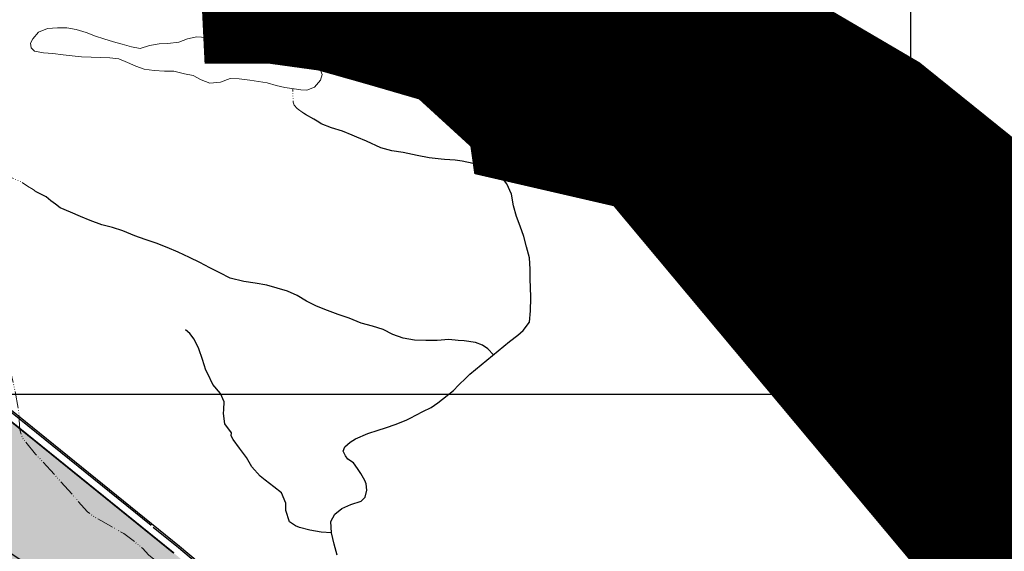
# Model space of a CAD drawing. Units: metres. Extents: x 499956 to 531001, y 9585461 to 9617241.
# Drawn here: x 519460 to 522266, y 9603052 to 9604567 of the extents above; entities that cross this region are included whole.
import ezdxf
from ezdxf.enums import TextEntityAlignment as Align

# ---------------------------------------------------------------- set-up
doc = ezdxf.new("R2010")
doc.units = ezdxf.units.M
doc.header["$MEASUREMENT"] = 0
doc.header["$PDMODE"] = 35
doc.header["$PDSIZE"] = 1
doc.linetypes.add('Topografia - Base Geral$0$ACAD_ISO06W100', pattern=[37.5, 24, -3, 0.5, -3, 0.5, -3, 0.5, -3])
for name, color, linetype in [('EST01_E02', 98, 'Continuous'), ('HIDROGRAFIA', 140, 'Continuous'), ('MALHA-UTM', 8, 'Continuous'), ('RODOVIA', 251, 'Continuous'), ('Zona de amortecimento - EE', 7, 'Continuous')]:
    doc.layers.add(name, color=color, linetype=linetype)
doc.layers.add('H-Estação Ecologica', color=7, linetype='Continuous', true_color=0xe4ffdb)
doc.layers.add('Limite Setor II', color=7, linetype='Continuous', true_color=0xfee6c3)
doc.layers.add('HIDRO_ORIGINAL', color=140, linetype='Continuous', lineweight=20)
doc.styles.add('ARIAL', font='arial.ttf')

msp = doc.modelspace()

# ---------------------------------------------------------------- hatches: boundary and pattern name
at = {"layer": 'H-Estação Ecologica'}
h = msp.add_hatch(dxfattribs=at)
h.set_pattern_fill('ANSI31', color=256, scale=5, style=0)
h.set_pattern_definition([(45, (0, 0), (-0.44194173824, 0.44194173824), [])])
h.paths.add_polyline_path([(522720.518, 9602168.214), (522966.594, 9602578.879), (523402.289, 9602797.649), (523815.876, 9603503.031), (523111.453, 9603673.218), (522503.038, 9604053.452), (522021.949, 9604440.954), (520619.121, 9605263.971), (521075.36, 9605692.012), (521109.724, 9605853.88), (520982.088, 9605937.266), (519898.538, 9606144.024), (519552.424, 9605690.958), (519567.453, 9605319.358), (519211.209, 9604997.107), (519198.869, 9604822.764), (519379.354, 9604812.957), (519374.863, 9604870.98), (519621.106, 9604888.003), (519620.339, 9604831.246), (519972.038, 9604853.218), (519991.704, 9604446.02), (520173.376, 9604446.02), (520311.591, 9604426.97), (520450.003, 9604387.804), (520600.291, 9604344.048), (520749.143, 9604207.885), (520759.903, 9604130.976), (521154.977, 9604039.843)])
at = {"layer": 'Limite Setor II'}
msp.add_hatch(color=256, dxfattribs=at).paths.add_polyline_path([(518756.99, 9601730.19), (518758.22, 9601650.2), (518552.647, 9601273.659), (519146.974, 9600349.309), (518874.994, 9599750.381), (519995.396, 9599057.101), (520000.691, 9599056.114), (520001.258, 9599084.308), (520001.85, 9599141.939), (520002.886, 9599203.843), (520004.173, 9599260.461), (520005.185, 9599313.383), (520006.105, 9599347.225), (520007.151, 9599401.717), (520007.93, 9599451.953), (520009.301, 9599512.018), (520010.503, 9599561.793), (520011.362, 9599620.674), (520012.236, 9599682.974), (520013.049, 9599728.808), (520013.875, 9599778.473), (520014.825, 9599838.489), (520015.833, 9599880.702), (520016.779, 9599918.779), (520017.562, 9599958.3), (520017.599, 9599960.032), (520018.9, 9600020.296), (520020.109, 9600061.145), (520020.793, 9600116.96), (520022.376, 9600174.354), (520023.673, 9600213.494), (520024.812, 9600256.237), (520025.408, 9600299.353), (520026.897, 9600341.713), (520028.175, 9600387.028), (520028.566, 9600419.723), (520029.713, 9600460.074), (520031.086, 9600516.15), (520032.112, 9600559.456), (520032.952, 9600598.946), (520034.139, 9600641.263), (520035.056, 9600694.341), (520036.359, 9600739.094), (520037.997, 9600789.155), (520038.734, 9600818.096), (520039.897, 9600859.02), (520041.015, 9600891.651), (520042.236, 9600908.635), (520044.116, 9600925.922), (520046.096, 9600940.564), (520047.559, 9600950.546), (520049.277, 9600958.518), (520050.585, 9600964.134), (520051.845, 9600969.547), (520053.994, 9600977.978), (520057.764, 9600991.352), (520069.723, 9601025.488), (520078.386, 9601048.207), (520092.451, 9601086.068), (520110.429, 9601134.915), (520124.646, 9601173.284), (520138.661, 9601212.347), (520147.075, 9601238.931), (520150.694, 9601251.864), (520153.147, 9601262.262), (520161.106, 9601297.675), (520168.448, 9601333.402), (520173.658, 9601362.177), (520178.544, 9601388.664), (520184.879, 9601422.728), (520189.849, 9601449.822), (520196.998, 9601486.544), (520202.044, 9601512.498), (520209.981, 9601556.557), (520219.454, 9601608.417), (520226.129, 9601644.079), (520232.541, 9601678.83), (520237.94, 9601707.76), (520242.849, 9601733.375), (520250.729, 9601776.178), (520253.202, 9601790.369), (520255.716, 9601806.877), (520258.578, 9601827.484), (520261.979, 9601853.469), (520267.292, 9601891.927), (520273.322, 9601937.796), (520276.607, 9601962.262), (520276.734, 9601963.206), (520284.11, 9602015.899), (520291.628, 9602070.368), (520299.188, 9602126.282), (520304.127, 9602162.416), (520309.337, 9602201.804), (520314.061, 9602237.231), (520315.999, 9602253.931), (520316.65, 9602263.857), (520317.322, 9602273.814), (520318.333, 9602286.816), (520318.463, 9602293.057), (520318.311, 9602319.065), (520311.823, 9602623.122, 0.22782749), (520233.453, 9602777.654), (520090.892, 9602886.807), (519899.633, 9603046.473), (519371.064, 9603473.854, -0.13025129), (519280.291, 9603597.879), (519262.431, 9603643.551), (519242.505, 9603688.709), (519192.79, 9603781.779), (519140.873, 9603884.183), (519112.402, 9603943.801), (519095.206, 9603983.453), (519084.991, 9604030.776), (519077.58, 9604082.044), (519077.243, 9604120.125), (519080.477, 9604173.463), (519099.463, 9604345.223), (519119.226, 9604511.001), (519139.595, 9604691.234), (519147.657, 9604783.495), (519152.681, 9604817.608), (519081.449, 9604809.363), (518860.772, 9604785.314), (518803.039, 9604695.685), (518529.323, 9604126.919), (518048.068, 9603026.862), (518533.389, 9602790.707), (518581.21, 9602023.45)])

# ---------------------------------------------------------------- linework, layer by layer
at = {"layer": 'EST01_E02', "ltscale": 200, "const_width": 10}
for points in [[(520619.121, 9605263.971), (522021.949, 9604440.954), (522021.949, 9604440.954), (522503.038, 9604053.452)], [(520619.121, 9605263.971), (522021.949, 9604440.954), (522021.949, 9604440.954), (522503.038, 9604053.452)], [(522720.518, 9602168.214), (521154.977, 9604039.843), (521154.977, 9604039.843), (520759.903, 9604130.976), (520759.903, 9604130.976), (520749.143, 9604207.885), (520749.143, 9604207.885), (520600.291, 9604344.048), (520600.291, 9604344.048), (520450.003, 9604387.804), (520450.003, 9604387.804), (520311.591, 9604426.97), (520311.591, 9604426.97), (520173.376, 9604446.02), (520173.376, 9604446.02), (519991.704, 9604446.02), (519991.704, 9604446.02), (519972.038, 9604853.218)], [(522720.518, 9602168.214), (521154.977, 9604039.843), (521154.977, 9604039.843), (520759.903, 9604130.976), (520759.903, 9604130.976), (520749.143, 9604207.885), (520749.143, 9604207.885), (520600.291, 9604344.048), (520600.291, 9604344.048), (520450.003, 9604387.804), (520450.003, 9604387.804), (520311.591, 9604426.97), (520311.591, 9604426.97), (520173.376, 9604446.02), (520173.376, 9604446.02), (519991.704, 9604446.02), (519991.704, 9604446.02), (519972.038, 9604853.218)]]:
    msp.add_lwpolyline(points, dxfattribs=at)
at = {"layer": 'HIDRO_ORIGINAL', "ltscale": 2, "flags": 128}
for points in [[(520242.245, 9604370.042), (520215.755, 9604373.223), (520190.741, 9604378.963), (520165.387, 9604386.714), (520140.512, 9604390.448), (520115.432, 9604393.988), (520085.159, 9604397.68), (520059.801, 9604398.626), (520031.905, 9604388.237), (520001.634, 9604385.324), (519977.151, 9604395.452), (519954.731, 9604407.721), (519929.493, 9604412.666), (519899.715, 9604419.547), (519872.354, 9604420.351), (519843.014, 9604421.815), (519815.156, 9604426.037), (519790.819, 9604434.358), (519767.352, 9604445.057), (519742.47, 9604455.196), (519717.166, 9604457.942), (519691.203, 9604458.705), (519663.648, 9604459.716), (519636.499, 9604460.914), (519609.99, 9604463.495), (519584.299, 9604466.653), (519554.631, 9604470.528), (519527.5, 9604472.326), (519502.05, 9604476.878), (519492.442, 9604486.465), (519490.533, 9604499.434), (519497.301, 9604511.846), (519514.066, 9604530.969), (519538.978, 9604541.845), (519567.616, 9604543.605), (519594.783, 9604543.007), (519621.449, 9604539.02), (519649.181, 9604530.598), (519676.243, 9604519.794), (519700.205, 9604512.284), (519727.138, 9604503.886), (519751.717, 9604496.958), (519778.269, 9604489.172), (519802.92, 9604484.644), (519829.564, 9604493.268), (519857.299, 9604498.257), (519882.305, 9604498.923), (519913.81, 9604503), (519938.681, 9604512.477), (519965.235, 9604518.101), (519991.562, 9604516.126), (520019.366, 9604510.104), (520046.36, 9604503.706), (520073.511, 9604495.902), (520098.447, 9604487.562), (520123.244, 9604481.229), (520149.862, 9604475.642), (520169.881, 9604470.085), (520198.736, 9604458.992), (520222.259, 9604443.489), (520250.88, 9604438.043), (520276.02, 9604436.503), (520301.711, 9604433.346), (520317.302, 9604423.284), (520321.605, 9604410.143), (520317.302, 9604394.034), (520300.216, 9604374.736), (520277.898, 9604365.791), (520261.142, 9604367.123)], [(520353.752, 9604495.667), (520384.384, 9604483.958), (520413.393, 9604478.101), (520430.091, 9604475.007), (520456.647, 9604474.026), (520477.135, 9604490.638), (520476.861, 9604514.865), (520462.592, 9604532.299), (520438.824, 9604539.603), (520415.431, 9604546.096), (520384.517, 9604548.406), (520366.331, 9604548.54), (520348.291, 9604546.869), (520336.086, 9604539.822), (520332.934, 9604534.711)]]:
    msp.add_lwpolyline(points, close=True, dxfattribs=at)
at = {"layer": 'HIDRO_ORIGINAL', "linetype": 'Topografia - Base Geral$0$ACAD_ISO06W100', "ltscale": 2, "flags": 128}
for points in [[(520269.267, 9604300.615), (520250.525, 9604313.728), (520242.609, 9604322.857), (520239.564, 9604331.986), (520238.346, 9604354.505), (520238.367, 9604370.508)], [(519507.017, 9604075.898), (519498.483, 9604082.721), (519482.65, 9604092.216), (519460.483, 9604106.458), (519412.984, 9604126.239), (519359.942, 9604134.151), (519236.443, 9604155.515), (519101.861, 9604187.955), (518987.07, 9604215.648)], [(519180.684, 9603889.615), (519215.55, 9603868.545), (519247.983, 9603856.389), (519290.146, 9603849.096), (519334.742, 9603840.992), (519349.337, 9603832.078), (519363.121, 9603814.249), (519393.933, 9603764.005), (519410.149, 9603703.226), (519418.258, 9603637.584), (519434.474, 9603561.407), (519444.204, 9603520.888), (519457.318, 9603450.528), (519458.94, 9603426.217), (519460.562, 9603397.853), (519468.67, 9603373.541), (519505.157, 9603328.97), (519548.131, 9603282.778), (519621.106, 9603200.928), (519653.539, 9603164.461), (519673.81, 9603149.063), (519699.757, 9603134.476), (519756.802, 9603102.419), (519786.803, 9603079.728), (519811.128, 9603059.469), (519827.344, 9603041.64), (519847.615, 9603025.432), (519870.318, 9603013.276), (519890.589, 9603001.121), (519912.481, 9602982.482), (519932.752, 9602958.17), (519951.401, 9602937.91), (519959.51, 9602917.65), (519974.104, 9602886.856), (519983.834, 9602851.198), (519985.456, 9602839.043), (519987.417, 9602833.162)]]:
    msp.add_lwpolyline(points, dxfattribs=at)
at = {"layer": 'HIDROGRAFIA', "flags": 128}
for points in [[(520364.921, 9603040.961), (520356.07, 9603072.447), (520348.847, 9603104.885), (520346.592, 9603136.377), (520358.253, 9603157.328), (520378.143, 9603173.708), (520403.624, 9603185.141), (520432.683, 9603194.294), (520444.834, 9603206.469), (520449.514, 9603226.359), (520447.556, 9603243.697), (520443.462, 9603253.826), (520431.964, 9603273.16), (520422.706, 9603288.264), (520410.904, 9603303.58), (520395.507, 9603314.484), (520388.673, 9603323.47), (520381.599, 9603337.311), (520386.333, 9603349.211), (520401.563, 9603363.145), (520416.818, 9603371.904), (520451.872, 9603387.687), (520481.13, 9603396.835), (520502.328, 9603403.818), (520532.833, 9603414.53), (520562.974, 9603426.454), (520573.11, 9603431.16), (520608.654, 9603449.931), (520632.852, 9603461.566), (520651.567, 9603474.49), (520695.814, 9603510.218), (520710.849, 9603524.989), (520732.672, 9603546.165), (520743.175, 9603556.464), (520855.503, 9603649.439), (520879.251, 9603668.156), (520894.632, 9603681.115), (520912.544, 9603705.208), (520915.495, 9603736.947), (520916.422, 9603774.55), (520915.753, 9603805.595), (520914.355, 9603825.652), (520915.061, 9603855.856), (520913.018, 9603887.742), (520904.567, 9603919.216), (520897.048, 9603948.46), (520886.557, 9603978.593), (520875.994, 9604006.326), (520867.701, 9604036.394), (520861.887, 9604069.191), (520848.601, 9604099.406), (520828.561, 9604124.415), (520814.929, 9604136.426), (520786.106, 9604148.482), (520752.776, 9604156.868), (520720.789, 9604163.413), (520700.878, 9604166.001), (520670.968, 9604168.481), (520661.594, 9604169.158), (520626.534, 9604173.191), (520592.544, 9604179.595), (520553.017, 9604187.963), (520520.776, 9604192.714), (520489.467, 9604201.842), (520448.448, 9604220.462), (520420.612, 9604232.089), (520407.98, 9604237.465), (520379.744, 9604249.104), (520348.652, 9604258.825), (520319.4, 9604269.894), (520312.154, 9604274.911), (520298.023, 9604283.297), (520274.883, 9604296.686), (520269.267, 9604300.615)], [(520364.921, 9603040.961), (520356.07, 9603072.447), (520348.847, 9603104.885), (520346.592, 9603136.377), (520358.253, 9603157.328), (520378.143, 9603173.708), (520403.624, 9603185.141), (520432.683, 9603194.294), (520444.834, 9603206.469), (520449.514, 9603226.359), (520447.556, 9603243.697), (520443.462, 9603253.826), (520431.964, 9603273.16), (520422.706, 9603288.264), (520410.904, 9603303.58), (520395.507, 9603314.484), (520388.673, 9603323.47), (520381.599, 9603337.311), (520386.333, 9603349.211), (520401.563, 9603363.145), (520416.818, 9603371.904), (520451.872, 9603387.687), (520481.13, 9603396.835), (520502.328, 9603403.818), (520532.833, 9603414.53), (520562.974, 9603426.454), (520573.11, 9603431.16), (520608.654, 9603449.931), (520632.852, 9603461.566), (520651.567, 9603474.49), (520695.814, 9603510.218), (520710.849, 9603524.989), (520732.672, 9603546.165), (520743.175, 9603556.464), (520855.503, 9603649.439), (520879.251, 9603668.156), (520894.632, 9603681.115), (520912.544, 9603705.208), (520915.495, 9603736.947), (520916.422, 9603774.55), (520915.753, 9603805.595), (520914.355, 9603825.652), (520915.061, 9603855.856), (520913.018, 9603887.742), (520904.567, 9603919.216), (520897.048, 9603948.46), (520886.557, 9603978.593), (520875.994, 9604006.326), (520867.701, 9604036.394), (520861.887, 9604069.191), (520848.601, 9604099.406), (520828.561, 9604124.415), (520814.929, 9604136.426), (520786.106, 9604148.482), (520752.776, 9604156.868), (520720.789, 9604163.413), (520700.878, 9604166.001), (520670.968, 9604168.481), (520661.594, 9604169.158), (520626.534, 9604173.191), (520592.544, 9604179.595), (520553.017, 9604187.963), (520520.776, 9604192.714), (520489.467, 9604201.842), (520448.448, 9604220.462), (520420.612, 9604232.089), (520407.98, 9604237.465), (520379.744, 9604249.104), (520348.652, 9604258.825), (520319.4, 9604269.894), (520312.154, 9604274.911), (520298.023, 9604283.297), (520274.883, 9604296.686), (520269.267, 9604300.615)], [(520810.286, 9603612.012), (520793.693, 9603628.446), (520778.452, 9603639.695), (520759.284, 9603647.064), (520727.032, 9603651.416), (520709.287, 9603652.938), (520683.366, 9603655.102), (520649.712, 9603652.688), (520617.316, 9603652.24), (520585.561, 9603653.174), (520552.558, 9603659.148), (520523.1, 9603670.023), (520496.135, 9603684.026), (520465.842, 9603693.724), (520432.717, 9603702.305), (520398.556, 9603716.32), (520368.082, 9603726.624), (520337.631, 9603737.727), (520305.625, 9603750.278), (520277.08, 9603764.928), (520250.967, 9603780.709), (520223.36, 9603793.33), (520194.218, 9603801.393), (520164.289, 9603809.879), (520130.681, 9603815.671), (520099.034, 9603820.205), (520059.96, 9603830.361), (520030.216, 9603845.047), (520001.665, 9603859.498), (519973.325, 9603874.342), (519944.181, 9603889.011), (519911.841, 9603903.773), (519880.264, 9603917.312), (519849.251, 9603929.633), (519817.396, 9603940.578), (519788.519, 9603950.834), (519754.364, 9603965.05), (519724.858, 9603974.324), (519693.907, 9603982.04), (519661.289, 9603994.208), (519633.447, 9604005.635), (519604.63, 9604017.892), (519575.837, 9604030.949), (519561.931, 9604040.689), (519548.514, 9604050.842), (519535.097, 9604061.762), (519518.804, 9604070.382), (519507.017, 9604075.898)], [(520810.286, 9603612.012), (520793.693, 9603628.446), (520778.452, 9603639.695), (520759.284, 9603647.064), (520727.032, 9603651.416), (520709.287, 9603652.938), (520683.366, 9603655.102), (520649.712, 9603652.688), (520617.316, 9603652.24), (520585.561, 9603653.174), (520552.558, 9603659.148), (520523.1, 9603670.023), (520496.135, 9603684.026), (520465.842, 9603693.724), (520432.717, 9603702.305), (520398.556, 9603716.32), (520368.082, 9603726.624), (520337.631, 9603737.727), (520305.625, 9603750.278), (520277.08, 9603764.928), (520250.967, 9603780.709), (520223.36, 9603793.33), (520194.218, 9603801.393), (520164.289, 9603809.879), (520130.681, 9603815.671), (520099.034, 9603820.205), (520059.96, 9603830.361), (520030.216, 9603845.047), (520001.665, 9603859.498), (519973.325, 9603874.342), (519944.181, 9603889.011), (519911.841, 9603903.773), (519880.264, 9603917.312), (519849.251, 9603929.633), (519817.396, 9603940.578), (519788.519, 9603950.834), (519754.364, 9603965.05), (519724.858, 9603974.324), (519693.907, 9603982.04), (519661.289, 9603994.208), (519633.447, 9604005.635), (519604.63, 9604017.892), (519575.837, 9604030.949), (519561.931, 9604040.689), (519548.514, 9604050.842), (519535.097, 9604061.762), (519518.804, 9604070.382), (519507.017, 9604075.898)], [(520348.847, 9603104.885), (520319.518, 9603106.749), (520286.891, 9603111.911), (520257.743, 9603119.774), (520245.892, 9603124.526), (520228.852, 9603136.237), (520218.609, 9603167.963), (520218.24, 9603188.991), (520205.74, 9603218.782), (520183.857, 9603235.639), (520159.444, 9603254.772), (520144.995, 9603266.206), (520121.99, 9603292.303), (520106.005, 9603319.194), (520086.002, 9603345.403), (520068.753, 9603370.13), (520063.085, 9603381.106), (520063.525, 9603389.099), (520044.702, 9603414.673), (520040.402, 9603444.623), (520041.73, 9603455.593), (520043.183, 9603477.368), (520032.512, 9603501.501), (520010.887, 9603526.957), (519996.209, 9603557.413), (519990.741, 9603568.383), (519981.436, 9603598.08), (519970.958, 9603628.613), (519957.405, 9603656.634), (519945.238, 9603672.135), (519932.597, 9603682.584)], [(520348.847, 9603104.885), (520319.518, 9603106.749), (520286.891, 9603111.911), (520257.743, 9603119.774), (520245.892, 9603124.526), (520228.852, 9603136.237), (520218.609, 9603167.963), (520218.24, 9603188.991), (520205.74, 9603218.782), (520183.857, 9603235.639), (520159.444, 9603254.772), (520144.995, 9603266.206), (520121.99, 9603292.303), (520106.005, 9603319.194), (520086.002, 9603345.403), (520068.753, 9603370.13), (520063.085, 9603381.106), (520063.525, 9603389.099), (520044.702, 9603414.673), (520040.402, 9603444.623), (520041.73, 9603455.593), (520043.183, 9603477.368), (520032.512, 9603501.501), (520010.887, 9603526.957), (519996.209, 9603557.413), (519990.741, 9603568.383), (519981.436, 9603598.08), (519970.958, 9603628.613), (519957.405, 9603656.634), (519945.238, 9603672.135), (519932.597, 9603682.584)]]:
    msp.add_lwpolyline(points, dxfattribs=at)
at = {"layer": 'Limite Setor II', "color": 7, "ltscale": 240, "const_width": 5, "flags": 128}
msp.add_lwpolyline([(519371.064, 9603473.854), (519899.633, 9603046.473)], dxfattribs=at)
at = {"layer": 'MALHA-UTM'}
for p, q in [((522000, 9588500), (522000, 9615500)), ((501000, 9603500), (531000, 9603500))]:
    msp.add_line(p, q, dxfattribs=at)
at = {"layer": 'RODOVIA'}
for p, q in [((519915.678, 9603065.646), (519416.708, 9603469.096)), ((519912.498, 9603061.786), (519840.818, 9603119.746))]:
    msp.add_line(p, q, dxfattribs=at)
at = {"layer": 'RODOVIA', "flags": 128}
msp.add_lwpolyline([(519301.554, 9603604.185), (519305.459, 9603584.126), (519312.953, 9603539.487), (519325.212, 9603447.502), (519340.155, 9603319.663), (519372.195, 9603129.344), (519376.954, 9603102.503), (519388.791, 9603082.645), (519401.786, 9603068.837), (519435.145, 9603046.986), (519560.786, 9602961.172), (519683.714, 9602874.902), (519725.442, 9602846.836), (519755.533, 9602834.881), (519789.04, 9602825.683), (519815.193, 9602822.805), (519842.991, 9602825.788), (519875.776, 9602838.7), (519921.894, 9602857.352), (519973.275, 9602877.942), (520032.519, 9602897.323), (520079.919, 9602910.957, 0.60037397), (520081.753, 9602919.591), (519912.498, 9603061.786)], format="xyb", dxfattribs=at)
msp.add_lwpolyline([(520086.915, 9602921.846), (519915.678, 9603065.646)], dxfattribs=at)
at = {"layer": 'RODOVIA'}
msp.add_polyline3d([(519834.308, 9603125.016, 0), (519413.478, 9603465.276, 0), (519395.478, 9603481.136, 0), (519377.978, 9603498.956, 0), (519358.818, 9603521.776, 0), (519342.788, 9603546.626, 0), (519325.178, 9603575.468, 0), (519305.534, 9603605.221, 0)], dxfattribs=at)
at = {"layer": 'Zona de amortecimento - EE'}
msp.add_point((521668.836, 9604280.348), dxfattribs=at)
msp.add_point((521668.836, 9604280.348), dxfattribs=at)

# ---------------------------------------------------------------- texts
at = {"layer": 'EST01_E02', "ltscale": 200, "style": 'ARIAL'}
msp.add_text('ESTAÇÃO ECOLÓGICA  2', height=72.60496, dxfattribs=at).set_placement((522122.45, 9603793.958), align=Align.MIDDLE)

doc.saveas('drawing.dxf')
